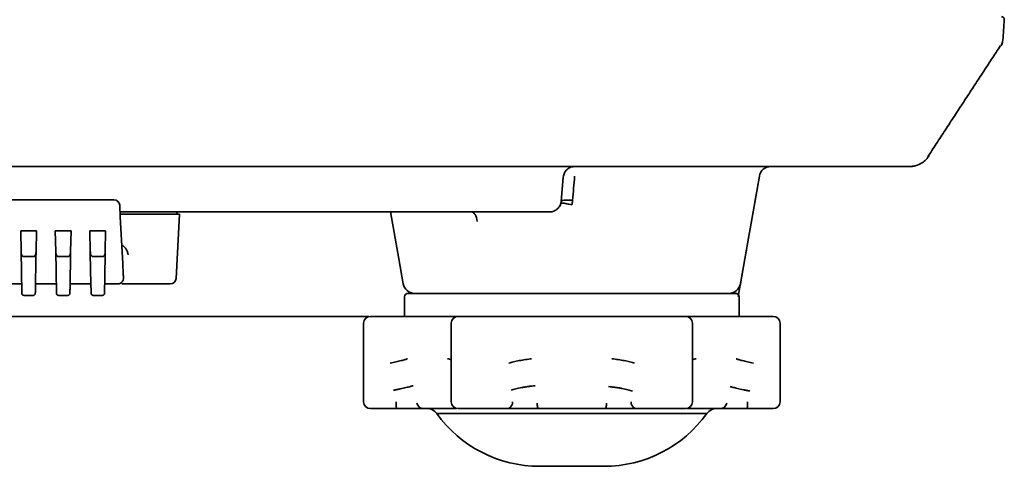
# Model space of a CAD drawing. Units: millimetres. Extents: x 11 to 829, y 18 to 576.
# Drawn here: x 569 to 612, y 287 to 307 of the extents above; entities that cross this region are included whole.
import ezdxf

# ---------------------------------------------------------------- set-up
doc = ezdxf.new("R2010")
doc.units = ezdxf.units.MM
doc.layers.add('1', color=7, linetype='Continuous', true_color=0xffffff)
doc.layers.add('106', color=7, linetype='Continuous', true_color=0xffffff)

msp = doc.modelspace()

# ---------------------------------------------------------------- linework, layer by layer
at = {"layer": '1', "color": 162, "linetype": 'Continuous', "lineweight": 35}
for p, q in [((597.098, 300.4179), (526.9479, 300.4179)), ((531.9619, 300.4179), (591.7339, 300.4179)), ((597.0982, 300.4179), (601.7228, 300.4179)), ((592.6378, 298.9073), (592.7301, 299.9615)), ((600.5979, 296.4179), (601.2304, 300.0047)), ((573.2481, 298.9744), (565.9478, 298.9744)), ((573.5239, 298.2375), (573.4977, 298.7375)), ((591.6416, 298.4509), (573.5122, 298.4509)), ((575.981, 298.4509), (575.981, 298.3509)), ((585.2394, 298.4508), (585.5979, 296.4179)), ((592.1397, 298.4509), (591.6302, 298.4509)), ((573.5178, 298.3509), (575.8364, 298.3509)), ((573.63, 296.2139), (573.5239, 298.2375)), ((575.9413, 295.5628), (576.0874, 298.3509)), ((569.2233, 296.7341), (569.2077, 297.6289)), ((569.8881, 297.6289), (569.2077, 297.6289)), ((569.8881, 297.6289), (569.8725, 296.7341)), ((570.7233, 296.7341), (570.7077, 297.6289)), ((571.3881, 297.6289), (570.7077, 297.6289)), ((571.3881, 297.6289), (571.3725, 296.7341)), ((572.2233, 296.7341), (572.2077, 297.6289)), ((572.8881, 297.6289), (572.2077, 297.6289)), ((572.8881, 297.6289), (572.8725, 296.7341)), ((569.2233, 296.7341), (569.2383, 295.8742)), ((570.7233, 296.7341), (570.7383, 295.8742)), ((572.2233, 296.7341), (572.2383, 295.8741)), ((600.5979, 296.4179), (600.6708, 296.831)), ((569.7695, 296.5129), (569.3263, 296.5129)), ((571.2695, 296.5129), (570.8263, 296.5129)), ((572.7695, 296.5129), (572.3263, 296.5129)), ((585.5979, 296.4179), (585.7895, 295.3311)), ((600.4063, 295.3311), (600.5979, 296.4179)), ((569.2383, 295.8742), (569.2549, 294.9241)), ((570.7383, 295.8742), (570.7549, 294.9241)), ((572.2383, 295.8741), (572.2549, 294.9241)), ((569.2479, 295.3259), (568.3479, 295.3259)), ((570.7479, 295.3259), (569.8479, 295.3259)), ((572.2479, 295.3259), (571.3479, 295.3259)), ((573.4131, 295.3259), (572.8479, 295.3259)), ((575.6917, 295.3259), (573.9124, 295.3259)), ((569.7409, 294.8259), (569.3549, 294.8259)), ((571.2409, 294.8259), (570.8549, 294.8259)), ((572.7409, 294.8259), (572.3549, 294.8259))]:
    msp.add_line(p, q, dxfattribs=at)
for centre, radius, start, end in [((601.7228, 299.9179), 0.5, 90, 170), ((573.2481, 298.7244), 0.25, 3, 90), ((575.6917, 295.5759), 0.25, 270, 357), ((586.282, 295.4179), 0.5, 190, 270), ((599.9139, 295.4179), 0.5, 270, 350)]:
    msp.add_arc(centre, radius, start, end, dxfattribs=at)
for centre, major_axis, ratio, start_param, end_param in [((588.7402, 297.9509), (0, -0.5), 0.526423, 1.7453293, 3.1415927), ((569.3549, 294.9259), (0.1, 0), 1, 3.159084, 4.7124019), ((570.8549, 294.9259), (0.1, 0), 1, 3.159084, 4.7124019), ((572.3549, 294.9259), (0.1, 0), 1, 3.159084, 4.7124019)]:
    msp.add_ellipse(centre, major_axis=major_axis, ratio=ratio, start_param=start_param, end_param=end_param, dxfattribs=at)
for points, degree, knots in [([(611.7233, 306.9178), (611.7235, 306.9178), (611.7406, 306.9178), (611.775, 306.9106), (611.8163, 306.8812), (611.8424, 306.8397), (611.8491, 306.8054), (611.8482, 306.787), (611.8481, 306.7841)], 3, [0, 0, 0, 0, 0.0029451, 0.2518387, 0.5008627, 0.7292053, 0.9575875, 1, 1, 1, 1]), ([(611.7054, 305.6563), (611.7287, 305.6918), (611.7473, 305.7303), (611.7744, 305.8107), (611.7828, 305.8527), (611.7857, 305.895)], 3, [0, 0, 0, 0, 0.5, 0.5, 1, 1, 1, 1]), ([(611.7055, 305.6562), (611.7151, 305.6717), (611.7595, 305.7439), (611.7743, 305.8286), (611.7859, 305.895)], 3, [0, 0, 0, 0, 0.2150193, 1, 1, 1, 1]), ([(607.7391, 300.4179), (607.7639, 300.4184), (607.8113, 300.4194), (607.8786, 300.427), (607.9385, 300.4374), (607.9911, 300.4497), (608.0364, 300.4628), (608.0747, 300.4756), (608.106, 300.4875), (608.1307, 300.4977), (608.1489, 300.5057), (608.1608, 300.5111), (608.1931, 300.5264), (608.2499, 300.5565), (608.3326, 300.6108), (608.4174, 300.6803), (608.5021, 300.7664), (608.5507, 300.8349), (608.576, 300.8707)], 3, [0, 0, 0, 0, 0.0750856, 0.1432937, 0.2046233, 0.2590738, 0.3066446, 0.347335, 0.3811447, 0.4080731, 0.4281201, 0.4412854, 0.4475688, 0.5362027, 0.6357658, 0.7462553, 0.8676679, 1, 1, 1, 1]), ([(591.7339, 300.4179), (592.03, 300.4179), (592.3028, 300.4179), (592.4524, 300.4179), (592.5827, 300.4179)], 2, [0, 0, 0, 0.6507239, 0.6507239, 1, 1, 1]), ([(593.2282, 300.4179), (593.1973, 300.4179), (593.1664, 300.415), (593.1056, 300.4036), (593.0758, 300.3951), (593.0181, 300.3727), (592.9904, 300.3588), (592.9379, 300.3262), (592.9132, 300.3074), (592.8676, 300.2656), (592.8467, 300.2426), (592.8096, 300.1932), (592.7934, 300.1667), (592.7661, 300.1113), (592.755, 300.0823), (592.7383, 300.0228), (592.7328, 299.9922), (592.7301, 299.9615)], 3, [0, 0, 0, 0, 0.125, 0.125, 0.25, 0.25, 0.375, 0.375, 0.5, 0.5, 0.625, 0.625, 0.75, 0.75, 0.875, 0.875, 1, 1, 1, 1]), ([(592.929, 300.4179), (593.0437, 300.4179), (593.1175, 300.4179), (593.2281, 300.4179), (593.2282, 300.4179)], 2, [0, 0, 0, 0.3937327, 0.3937327, 1, 1, 1]), ([(597.098, 300.4179), (597.4466, 300.4179), (597.7951, 300.4179), (598.4889, 300.4179), (598.8341, 300.4179), (599.5178, 300.4179), (599.8563, 300.4179), (600.5234, 300.4179), (600.8519, 300.4179), (601.4959, 300.4179), (601.8113, 300.4179), (602.4259, 300.4179), (602.7252, 300.4179), (603.3046, 300.4179), (603.5848, 300.4179), (604.1233, 300.4179), (604.3817, 300.4179), (604.8743, 300.4179), (605.1085, 300.4179), (605.5502, 300.4179), (605.7579, 300.4179), (606.1446, 300.4179), (606.3237, 300.4179), (606.6517, 300.4179), (606.8006, 300.4179), (607.0666, 300.4179), (607.1838, 300.4179), (607.3854, 300.4179), (607.4697, 300.4179), (607.6048, 300.4179), (607.6556, 300.4179), (607.7229, 300.4179), (607.7396, 300.4179), (607.739, 300.4179)], 3, [0, 0, 0, 0, 0.0625, 0.0625, 0.125, 0.125, 0.1875, 0.1875, 0.25, 0.25, 0.3125, 0.3125, 0.375, 0.375, 0.4375, 0.4375, 0.5, 0.5, 0.5625, 0.5625, 0.625, 0.625, 0.6875, 0.6875, 0.75, 0.75, 0.8125, 0.8125, 0.875, 0.875, 0.9375, 0.9375, 1, 1, 1, 1]), ([(592.6378, 298.9073), (592.6351, 298.8765), (592.6296, 298.846), (592.6129, 298.7864), (592.6019, 298.7574), (592.5745, 298.702), (592.5583, 298.6756), (592.5212, 298.6261), (592.5003, 298.6031), (592.4548, 298.5614), (592.43, 298.5426), (592.3775, 298.51), (592.3498, 298.4961), (592.2922, 298.4737), (592.2623, 298.4651), (592.2016, 298.4537), (592.1707, 298.4509), (592.1397, 298.4509)], 3, [0, 0, 0, 0, 0.125, 0.125, 0.25, 0.25, 0.375, 0.375, 0.5, 0.5, 0.625, 0.625, 0.75, 0.75, 0.875, 0.875, 1, 1, 1, 1]), ([(592.6205, 298.8074), (592.6271, 298.814), (592.6413, 298.8282), (592.7307, 298.8279), (592.8861, 298.8067), (593.0245, 298.7706), (593.0979, 298.7515)], 3, [0, 0, 0, 0, 0.1984247, 0.4312454, 0.6984625, 1, 1, 1, 1]), ([(593.1337, 298.9505), (593.0563, 298.9554), (592.9101, 298.9646), (592.748, 298.9552), (592.6566, 298.9343), (592.6449, 298.9156), (592.6395, 298.907)], 3, [0, 0, 0, 0, 0.3009732, 0.5680004, 0.8010078, 1, 1, 1, 1]), ([(593.1337, 298.9505), (593.1321, 298.9337), (593.1289, 298.9), (593.1209, 298.8499), (593.1109, 298.8003), (593.1023, 298.7678), (593.0979, 298.7515)], 3, [0, 0, 0, 0, 0.2511348, 0.5011391, 0.7505738, 1, 1, 1, 1]), ([(591.6416, 298.4509), (591.6462, 298.4509), (591.694, 298.4509), (591.7828, 298.4509), (591.8965, 298.4509), (591.9879, 298.4509), (592.0548, 298.4509), (592.0994, 298.4509), (592.1262, 298.4509), (592.1377, 298.4509), (592.1397, 298.4509), (592.1397, 298.4509)], 3, [0, 0, 0, 0, 0.0174917, 0.1832096, 0.3421519, 0.4899032, 0.62257, 0.7397879, 0.8449886, 0.9418815, 1, 1, 1, 1]), ([(575.8364, 298.3509), (575.8856, 298.3509), (575.9776, 298.3509), (576.0486, 298.3509), (576.0874, 298.3509), (576.0874, 298.3509)], 2, [0, 0, 0, 0.2500515, 0.5001029, 0.7501544, 1, 1, 1]), ([(569.3263, 296.5129), (569.3223, 296.5132), (569.3139, 296.5139), (569.3016, 296.5194), (569.2895, 296.528), (569.2777, 296.5401), (569.2666, 296.5555), (569.2562, 296.5743), (569.2429, 296.6056), (569.2282, 296.659), (569.2252, 296.706), (569.2233, 296.7341)], 3, [0, 0, 0, 0, 0.0461003, 0.0960607, 0.1520551, 0.2156418, 0.2878891, 0.3695263, 0.4610584, 0.6775732, 1, 1, 1, 1]), ([(569.7695, 296.5129), (569.7799, 296.513), (569.7886, 296.5167), (569.7947, 296.5192), (569.8028, 296.5256), (569.8115, 296.5324), (569.8201, 296.543), (569.836, 296.5627), (569.8484, 296.5957), (569.8711, 296.6564), (569.8725, 296.7341)], 2, [0, 0, 0, 0.0714286, 0.0714286, 0.1428571, 0.1428571, 0.25, 0.25, 0.5, 0.5, 1, 1, 1]), ([(570.8263, 296.5129), (570.8223, 296.5132), (570.8139, 296.5139), (570.8016, 296.5194), (570.7895, 296.528), (570.7777, 296.5401), (570.7666, 296.5555), (570.7562, 296.5743), (570.7429, 296.6056), (570.7282, 296.659), (570.7252, 296.706), (570.7233, 296.7341)], 3, [0, 0, 0, 0, 0.0461003, 0.0960607, 0.1520551, 0.2156418, 0.2878891, 0.3695263, 0.4610584, 0.6775732, 1, 1, 1, 1]), ([(571.2695, 296.5129), (571.2799, 296.513), (571.2886, 296.5167), (571.2947, 296.5192), (571.3028, 296.5256), (571.3115, 296.5324), (571.3201, 296.543), (571.336, 296.5627), (571.3484, 296.5957), (571.3711, 296.6564), (571.3725, 296.7341)], 2, [0, 0, 0, 0.0714286, 0.0714286, 0.1428571, 0.1428571, 0.25, 0.25, 0.5, 0.5, 1, 1, 1]), ([(572.3263, 296.5129), (572.3223, 296.5132), (572.3139, 296.5139), (572.3016, 296.5194), (572.2895, 296.528), (572.2777, 296.5401), (572.2666, 296.5555), (572.2562, 296.5743), (572.2429, 296.6056), (572.2282, 296.659), (572.2252, 296.706), (572.2233, 296.7341)], 3, [0, 0, 0, 0, 0.0461003, 0.0960607, 0.1520551, 0.2156418, 0.2878891, 0.3695263, 0.4610584, 0.6775732, 1, 1, 1, 1]), ([(572.7695, 296.5129), (572.7799, 296.513), (572.7886, 296.5167), (572.7947, 296.5192), (572.8028, 296.5256), (572.8115, 296.5324), (572.8201, 296.543), (572.836, 296.5627), (572.8484, 296.5957), (572.8711, 296.6564), (572.8725, 296.7341)], 2, [0, 0, 0, 0.0714286, 0.0714286, 0.1428571, 0.1428571, 0.25, 0.25, 0.5, 0.5, 1, 1, 1]), ([(573.6122, 296.9949), (573.6457, 296.9754), (573.7109, 296.9265), (573.7894, 296.8305), (573.8428, 296.7142), (573.8577, 296.6319), (573.86, 296.589)], 3, [0, 0, 0, 0, 0.2344066, 0.4896402, 0.7448737, 1, 1, 1, 1]), ([(569.8409, 294.9241), (569.8409, 294.9241), (569.841, 294.9296), (569.8414, 294.9512), (569.8417, 294.9674), (569.8424, 295.0103), (569.8429, 295.037), (569.844, 295.1005), (569.8446, 295.1373), (569.8461, 295.2202), (569.8469, 295.2663), (569.8486, 295.3673), (569.8496, 295.4221), (569.8516, 295.5393), (569.8527, 295.6018), (569.855, 295.7334), (569.8562, 295.8025), (569.8575, 295.8743)], 3, [0, 0, 0, 0, 0.1247983, 0.1247983, 0.2498271, 0.2498271, 0.3748559, 0.3748559, 0.4998847, 0.4998847, 0.6249135, 0.6249135, 0.7499424, 0.7499424, 0.8749712, 0.8749712, 1, 1, 1, 1]), ([(571.3409, 294.9241), (571.3409, 294.9241), (571.341, 294.9296), (571.3414, 294.9512), (571.3417, 294.9674), (571.3424, 295.0103), (571.3429, 295.037), (571.344, 295.1005), (571.3446, 295.1373), (571.3461, 295.2202), (571.3469, 295.2663), (571.3486, 295.3673), (571.3496, 295.4221), (571.3516, 295.5393), (571.3527, 295.6018), (571.355, 295.7334), (571.3562, 295.8025), (571.3575, 295.8743)], 3, [0, 0, 0, 0, 0.1247983, 0.1247983, 0.2498271, 0.2498271, 0.3748559, 0.3748559, 0.4998847, 0.4998847, 0.6249135, 0.6249135, 0.7499424, 0.7499424, 0.8749712, 0.8749712, 1, 1, 1, 1]), ([(572.8409, 294.9241), (572.8409, 294.9241), (572.841, 294.9296), (572.8414, 294.9512), (572.8417, 294.9674), (572.8424, 295.0103), (572.8429, 295.037), (572.844, 295.1005), (572.8446, 295.1373), (572.8461, 295.2202), (572.8469, 295.2664), (572.8486, 295.3673), (572.8496, 295.4221), (572.8516, 295.5394), (572.8527, 295.6019), (572.855, 295.7334), (572.8562, 295.8025), (572.8575, 295.8743)], 3, [0, 0, 0, 0, 0.1247983, 0.1247983, 0.2498271, 0.2498271, 0.3748559, 0.3748559, 0.4998847, 0.4998847, 0.6249136, 0.6249136, 0.7499424, 0.7499424, 0.8749712, 0.8749712, 1, 1, 1, 1]), ([(573.6627, 295.589), (573.6627, 295.589), (573.6625, 295.5926), (573.6618, 295.6068), (573.6612, 295.6175), (573.6598, 295.6458), (573.6588, 295.6633), (573.6567, 295.7051), (573.6554, 295.7293), (573.6525, 295.7838), (573.6509, 295.8142), (573.6475, 295.8805), (573.6437, 295.9526), (573.6394, 296.0348), (573.6348, 296.1212), (573.6324, 296.1667), (573.63, 296.2139)], 3, [0, 0, 0, 0, 0.125, 0.125, 0.25, 0.25, 0.375, 0.375, 0.5, 0.5, 0.625, 0.625, 0.75, 0.875, 0.875, 1, 1, 1, 1]), ([(573.6627, 295.589), (573.6636, 295.5721), (573.6628, 295.5551), (573.6577, 295.5217), (573.6535, 295.5052), (573.6418, 295.4735), (573.6343, 295.4582), (573.6165, 295.4295), (573.6061, 295.4161), (573.5828, 295.3915), (573.5699, 295.3804), (573.5422, 295.3611), (573.5273, 295.3529), (573.4962, 295.3395), (573.48, 295.3344), (573.4469, 295.3276), (573.43, 295.3259), (573.4131, 295.3259)], 3, [0, 0, 0, 0, 0.125, 0.125, 0.25, 0.25, 0.375, 0.375, 0.5, 0.5, 0.625, 0.625, 0.75, 0.75, 0.875, 0.875, 1, 1, 1, 1]), ([(573.5857, 295.3259), (573.6095, 295.3259), (573.6707, 295.3259), (573.7817, 295.3259), (573.8676, 295.3259), (573.9124, 295.3259)], 3, [0, 0, 0, 0, 0.2653316, 0.632679, 1, 1, 1, 1]), ([(569.8409, 294.9241), (569.8407, 294.9112), (569.8379, 294.8983), (569.8277, 294.8745), (569.8202, 294.8636), (569.8018, 294.8455), (569.7908, 294.8382), (569.7668, 294.8284), (569.7539, 294.8259), (569.7409, 294.8259)], 3, [0, 0, 0, 0, 0.25, 0.25, 0.5, 0.5, 0.75, 0.75, 1, 1, 1, 1]), ([(571.3409, 294.9241), (571.3407, 294.9112), (571.3379, 294.8983), (571.3277, 294.8745), (571.3202, 294.8636), (571.3018, 294.8455), (571.2908, 294.8382), (571.2668, 294.8284), (571.2539, 294.8259), (571.2409, 294.8259)], 3, [0, 0, 0, 0, 0.25, 0.25, 0.5, 0.5, 0.75, 0.75, 1, 1, 1, 1]), ([(572.8409, 294.9241), (572.8407, 294.9112), (572.8379, 294.8983), (572.8277, 294.8745), (572.8202, 294.8636), (572.8018, 294.8455), (572.7908, 294.8382), (572.7668, 294.8284), (572.7539, 294.8259), (572.7409, 294.8259)], 3, [0, 0, 0, 0, 0.25, 0.25, 0.5, 0.5, 0.75, 0.75, 1, 1, 1, 1])]:
    msp.add_open_spline(points, degree=degree, knots=knots, dxfattribs=at)
for points, degree in [([(611.7857, 305.895), (611.8064, 306.1914), (611.8272, 306.4878), (611.8479, 306.7842)], 3), ([(611.7859, 305.895), (611.8066, 306.1914), (611.8273, 306.4878), (611.8481, 306.7841)], 3), ([(608.5584, 300.8822), (611.688, 305.6677)], 1), ([(611.688, 305.6677), (608.5584, 300.8822)], 1), ([(608.5251, 300.8706), (608.5253, 300.8706), (608.5424, 300.8706), (608.5762, 300.8706)], 3), ([(593.1337, 298.9508), (593.1627, 299.3021), (593.1917, 299.6535), (593.2207, 300.0049)], 3), ([(600.3091, 294.7802), (600.6162, 296.5217), (600.9233, 298.2632), (601.2304, 300.0047)], 3), ([(569.8575, 295.8743), (569.8625, 296.1609), (569.8675, 296.4475), (569.8725, 296.7341)], 3), ([(571.3575, 295.8743), (571.3625, 296.1609), (571.3675, 296.4475), (571.3725, 296.7341)], 3), ([(572.8575, 295.8743), (572.8625, 296.1609), (572.8675, 296.4475), (572.8725, 296.7341)], 3), ([(573.4131, 295.3259), (573.4131, 295.3259), (573.4131, 295.3259), (573.4131, 295.3259)], 3), ([(584.2963, 293.9179), (554.9567, 293.9179)], 1)]:
    msp.add_open_spline(points, degree=degree, dxfattribs=at)
at = {"layer": '106', "color": 162, "linetype": 'Continuous', "lineweight": 35}
for p, q in [((585.8479, 293.9179), (585.8479, 294.7679)), ((600.1693, 294.9179), (585.998, 294.9179)), ((600.1978, 294.9179), (600.1693, 294.9179)), ((600.3479, 293.9179), (600.3479, 294.7679)), ((585.2364, 293.9179), (584.3702, 293.9179)), ((586.0492, 293.9179), (585.2364, 293.9179)), ((586.1337, 293.9137), (587.8704, 293.9137)), ((588.1691, 293.9179), (588.1043, 293.9179)), ((590.1187, 293.9179), (588.1691, 293.9179)), ((591.0429, 293.9179), (590.1187, 293.9179)), ((591.3612, 293.9137), (594.8347, 293.9137)), ((596.0771, 293.9179), (595.153, 293.9179)), ((598.0268, 293.9179), (596.0771, 293.9179)), ((598.0916, 293.9179), (598.0268, 293.9179)), ((598.3254, 293.9137), (600.0622, 293.9137)), ((600.9594, 293.9179), (600.1466, 293.9179)), ((601.8256, 293.9179), (600.9594, 293.9179)), ((584.0702, 293.6179), (584.0702, 290.2179)), ((587.8691, 293.6179), (587.8691, 290.2179)), ((598.3268, 290.2179), (598.3268, 293.6179)), ((602.1256, 290.2179), (602.1256, 293.6179)), ((584.3702, 289.9179), (585.4004, 289.9179)), ((585.4004, 289.9179), (585.5074, 289.9179)), ((585.5031, 289.9179), (585.4041, 289.9179)), ((586.6623, 289.9179), (588.1066, 289.9179)), ((588.1691, 289.9179), (590.2239, 289.9179)), ((588.2745, 289.9179), (588.3197, 289.9179)), ((588.3181, 289.9179), (588.276, 289.9179)), ((590.2239, 289.9179), (590.2857, 289.9179)), ((590.2829, 289.9179), (590.226, 289.9179)), ((591.654, 289.9179), (594.5423, 289.9179)), ((595.9718, 289.9179), (595.9102, 289.9179)), ((595.9129, 289.9179), (595.9698, 289.9179)), ((595.9698, 289.9179), (596.0731, 289.9179)), ((596.073, 289.9179), (598.0268, 289.9179)), ((597.9214, 289.9179), (597.8762, 289.9179)), ((598.0896, 289.9179), (599.5337, 289.9179)), ((600.7953, 289.9179), (600.6884, 289.9179)), ((600.6886, 289.9179), (600.7917, 289.9179)), ((600.693, 289.9179), (600.7918, 289.9179)), ((600.7917, 289.9179), (600.9536, 289.9179)), ((600.9536, 289.9179), (601.8256, 289.9179)), ((587.2404, 289.7095), (593.0979, 289.7095)), ((593.0979, 289.7095), (593.7633, 289.7095)), ((598.9554, 289.7095), (593.7633, 289.7095)), ((591.7077, 287.4179), (593.0979, 287.4179)), ((593.0979, 287.4179), (594.4881, 287.4179))]:
    msp.add_line(p, q, dxfattribs=at)
for centre, radius, start, end in [((585.9979, 294.7679), 0.15, 89.9752, 180), ((600.1979, 294.7679), 0.15, 360, 90.0248), ((584.3702, 293.6179), 0.3, 90, 180), ((588.1691, 293.6179), 0.3, 90, 180), ((598.0268, 293.6179), 0.3, 0, 90), ((601.8256, 293.6179), 0.3, 0, 90), ((584.3702, 290.2179), 0.3, 180, 270), ((586.8343, 289.4179), 0.5, 35.67728, 89.9917), ((588.1691, 290.2179), 0.3, 180, 270), ((598.0268, 290.2179), 0.3, 270, 0), ((599.3615, 289.4179), 0.5, 90.0083, 144.32272), ((601.8256, 290.2179), 0.3, 270, 0), ((591.7077, 292.9179), 5.5, 215.68607, 270), ((594.4881, 292.9179), 5.5, 270, 324.31393)]:
    msp.add_arc(centre, radius, start, end, dxfattribs=at)
for points in [[(586.0492, 293.9179), (586.0577, 293.9179), (586.0753, 293.9167), (586.1034, 293.9144), (586.1234, 293.9137), (586.1337, 293.9137)], [(587.8704, 293.9137), (587.8961, 293.9137), (587.9476, 293.9144), (588.0256, 293.9167), (588.078, 293.9179), (588.1043, 293.9179)], [(591.0429, 293.9179), (591.0776, 293.9179), (591.1476, 293.9167), (591.2537, 293.9144), (591.3252, 293.9137), (591.3612, 293.9137)], [(594.8347, 293.9137), (594.8706, 293.9137), (594.9421, 293.9144), (595.0482, 293.9167), (595.1182, 293.9179), (595.153, 293.9179)], [(598.0916, 293.9179), (598.1178, 293.9179), (598.1702, 293.9167), (598.2482, 293.9144), (598.2997, 293.9137), (598.3254, 293.9137)], [(600.0622, 293.9137), (600.0725, 293.9137), (600.0924, 293.9144), (600.1205, 293.9167), (600.1381, 293.9179), (600.1466, 293.9179)]]:
    msp.add_open_spline(points, degree=3, dxfattribs=at)
for points, degree, knots in [([(585.2236, 291.8839), (585.2653, 291.8935), (585.3071, 291.9032), (585.3902, 291.9229), (585.4313, 291.9327), (585.5115, 291.9523), (585.5506, 291.962), (585.6255, 291.9809), (585.6613, 291.9901), (585.7285, 292.0077), (585.7599, 292.0161), (585.8174, 292.032), (585.8435, 292.0394), (585.8899, 292.0531), (585.9102, 292.0594), (585.9448, 292.0707), (585.9591, 292.0757), (585.9706, 292.08)], 3, [0, 0, 0, 0, 0.125, 0.125, 0.25, 0.25, 0.375, 0.375, 0.5, 0.5, 0.625, 0.625, 0.75, 0.75, 0.875, 0.875, 1, 1, 1, 1]), ([(587.8698, 292.0469), (587.8486, 292.0534), (587.8249, 292.0593), (587.7717, 292.0704), (587.7421, 292.0755), (587.7102, 292.08)], 3, [0, 0, 0, 0, 0.4892748, 0.4892748, 1, 1, 1, 1]), ([(590.3758, 291.8839), (590.4038, 291.8935), (590.4344, 291.9032), (590.5005, 291.9229), (590.5361, 291.9327), (590.6116, 291.9523), (590.6515, 291.962), (590.7345, 291.9809), (590.7777, 291.9901), (590.8661, 292.0077), (590.9113, 292.0161), (591.0024, 292.032), (591.0482, 292.0394), (591.1393, 292.0531), (591.1845, 292.0594), (591.2731, 292.0707), (591.3164, 292.0757), (591.3583, 292.08)], 3, [0, 0, 0, 0, 0.125, 0.125, 0.25, 0.25, 0.375, 0.375, 0.5, 0.5, 0.625, 0.625, 0.75, 0.75, 0.875, 0.875, 1, 1, 1, 1]), ([(595.8182, 291.8839), (595.7889, 291.8942), (595.7256, 291.9147), (595.654, 291.9347), (595.5789, 291.9542), (595.5397, 291.9638), (595.4584, 291.9823), (595.4164, 291.9912), (595.3304, 292.0084), (595.2864, 292.0166), (595.1974, 292.0321), (595.1523, 292.0393), (595.0619, 292.0528), (595.0165, 292.0591), (594.9264, 292.0704), (594.8816, 292.0755), (594.8376, 292.08)], 3, [0, 0, 0, 0, 0.125, 0.25, 0.25, 0.375, 0.375, 0.5, 0.5, 0.625, 0.625, 0.75, 0.75, 0.875, 0.875, 1, 1, 1, 1]), ([(598.3254, 292.0464), (598.3477, 292.0532), (598.3724, 292.0594), (598.4262, 292.0707), (598.4552, 292.0757), (598.4856, 292.08)], 3, [0, 0, 0, 0, 0.4985269, 0.4985269, 1, 1, 1, 1]), ([(600.9726, 291.8839), (600.9289, 291.8942), (600.8858, 291.9044), (600.8015, 291.9247), (600.7604, 291.9347), (600.681, 291.9542), (600.6426, 291.9638), (600.5694, 291.9823), (600.4997, 292.0002), (600.4077, 292.0248), (600.3558, 292.0393), (600.3091, 292.0528), (600.2884, 292.0591), (600.2526, 292.0704), (600.2375, 292.0755), (600.2253, 292.08)], 3, [0, 0, 0, 0, 0.125, 0.125, 0.25, 0.25, 0.375, 0.375, 0.5, 0.625, 0.75, 0.75, 0.875, 0.875, 1, 1, 1, 1]), ([(585.3737, 290.7143), (585.422, 290.7245), (585.4699, 290.7348), (585.5641, 290.7551), (585.6103, 290.7652), (585.7, 290.7851), (585.7435, 290.7948), (585.8267, 290.8136), (585.8665, 290.8227), (585.9415, 290.8401), (585.9768, 290.8484), (586.0419, 290.8639), (586.0718, 290.8712), (586.1256, 290.8846), (586.1495, 290.8907), (586.1907, 290.9015), (586.2081, 290.9063), (586.2221, 290.9104)], 3, [0, 0, 0, 0, 0.125, 0.125, 0.25, 0.25, 0.375, 0.375, 0.5, 0.5, 0.625, 0.625, 0.75, 0.75, 0.875, 0.875, 1, 1, 1, 1]), ([(590.4711, 290.7143), (590.4989, 290.7245), (590.5298, 290.7348), (590.5968, 290.7551), (590.6329, 290.7652), (590.7098, 290.7851), (590.7505, 290.7948), (590.8356, 290.8136), (590.88, 290.8227), (590.9714, 290.8401), (591.0185, 290.8484), (591.1142, 290.8639), (591.1629, 290.8712), (591.2609, 290.8846), (591.3102, 290.8907), (591.4082, 290.9015), (591.457, 290.9063), (591.5049, 290.9104)], 3, [0, 0, 0, 0, 0.125, 0.125, 0.25, 0.25, 0.375, 0.375, 0.5, 0.5, 0.625, 0.625, 0.75, 0.75, 0.875, 0.875, 1, 1, 1, 1]), ([(591.0933, 290.8605), (591.1325, 290.8666), (591.1721, 290.8725), (591.2609, 290.8846), (591.3102, 290.8907), (591.4082, 290.9015), (591.457, 290.9063), (591.5049, 290.9104)], 3, [0, 0, 0, 0, 0.2889521, 0.2889521, 0.644476, 0.644476, 1, 1, 1, 1]), ([(595.7236, 290.6777), (595.6958, 290.6882), (595.665, 290.6987), (595.5979, 290.7194), (595.5617, 290.7297), (595.4846, 290.7497), (595.4438, 290.7595), (595.3585, 290.7785), (595.3139, 290.7876), (595.2222, 290.8049), (595.175, 290.8132), (595.0789, 290.8286), (595.03, 290.8357), (594.9316, 290.8489), (594.8822, 290.8548), (594.7838, 290.8654), (594.7348, 290.87), (594.6867, 290.8738)], 3, [0, 0, 0, 0, 0.125, 0.125, 0.25, 0.25, 0.375, 0.375, 0.5, 0.5, 0.625, 0.625, 0.75, 0.75, 0.875, 0.875, 1, 1, 1, 1]), ([(600.8173, 290.6777), (600.7689, 290.6882), (600.7208, 290.6987), (600.6264, 290.7194), (600.58, 290.7297), (600.49, 290.7497), (600.4464, 290.7595), (600.3628, 290.7785), (600.3228, 290.7876), (600.2475, 290.8049), (600.2121, 290.8132), (600.1467, 290.8286), (600.1167, 290.8357), (600.0627, 290.8489), (600.0387, 290.8548), (599.9973, 290.8654), (599.9799, 290.87), (599.9659, 290.8738)], 3, [0, 0, 0, 0, 0.125, 0.125, 0.25, 0.25, 0.375, 0.375, 0.5, 0.5, 0.625, 0.625, 0.75, 0.75, 0.875, 0.875, 1, 1, 1, 1]), ([(585.5074, 289.9179), (585.5057, 289.9179), (585.5039, 289.9198), (585.5005, 289.9275), (585.4989, 289.9332), (585.4957, 289.9482), (585.4941, 289.9575), (585.4912, 289.9793), (585.4899, 289.9919), (585.4874, 290.0196), (585.4863, 290.0349), (585.4844, 290.0675), (585.4836, 290.0849), (585.4822, 290.1212), (585.4817, 290.1401), (585.4811, 290.1786), (585.4809, 290.1982), (585.4809, 290.2179)], 3, [0, 0, 0, 0, 0.125, 0.125, 0.25, 0.25, 0.375, 0.375, 0.5, 0.5, 0.625, 0.625, 0.75, 0.75, 0.875, 0.875, 1, 1, 1, 1]), ([(586.6623, 289.9179), (586.634, 289.9179), (586.5512, 289.9179), (586.4494, 289.9179), (586.384, 289.9179), (586.3166, 289.9179), (586.0882, 289.9179), (585.7089, 289.9179), (585.5074, 289.9179)], 2, [0, 0, 0, 0.125, 0.25, 0.375, 0.375, 0.5, 0.75, 1, 1, 1]), ([(586.382, 290.159), (586.3884, 290.1254), (586.4004, 290.0929), (586.4341, 290.034), (586.4558, 290.0076), (586.5064, 289.9641), (586.5353, 289.9469), (586.5969, 289.9238), (586.6296, 289.9179), (586.6623, 289.9179)], 3, [0, 0, 0, 0, 0.25, 0.25, 0.5, 0.5, 0.75, 0.75, 1, 1, 1, 1]), ([(590.2857, 289.9179), (590.3017, 289.9179), (590.3178, 289.9198), (590.3493, 289.9275), (590.3648, 289.9332), (590.3945, 289.9482), (590.4087, 289.9575), (590.4354, 289.9793), (590.4479, 289.9919), (590.4706, 290.0196), (590.4809, 290.0349), (590.4987, 290.0675), (590.5064, 290.0849), (590.5187, 290.1212), (590.5233, 290.1401), (590.5296, 290.1786), (590.5312, 290.1982), (590.5312, 290.2179)], 3, [0, 0, 0, 0, 0.125, 0.125, 0.25, 0.25, 0.375, 0.375, 0.5, 0.5, 0.625, 0.625, 0.75, 0.75, 0.875, 0.875, 1, 1, 1, 1]), ([(591.654, 289.9179), (591.5627, 289.9179), (591.4673, 289.9179), (591.3743, 289.9179), (591.1932, 289.9179), (591.0987, 289.9179), (591.0013, 289.9179), (590.7247, 289.9179), (590.4429, 289.9179), (590.3478, 289.9179)], 2, [0, 0, 0, 0.1335091, 0.1335091, 0.2670182, 0.4005274, 0.4005274, 0.5340365, 0.8010547, 1, 1, 1]), ([(591.5911, 290.159), (591.5925, 290.1254), (591.5952, 290.0929), (591.6027, 290.034), (591.6076, 290.0076), (591.619, 289.9641), (591.6254, 289.9469), (591.6393, 289.9238), (591.6466, 289.9179), (591.654, 289.9179)], 3, [0, 0, 0, 0, 0.25, 0.25, 0.5, 0.5, 0.75, 0.75, 1, 1, 1, 1]), ([(594.5423, 289.9179), (594.5497, 289.9179), (594.557, 289.9238), (594.5708, 289.9469), (594.5773, 289.9641), (594.5887, 290.0076), (594.5936, 290.034), (594.6011, 290.0929), (594.6038, 290.1254), (594.6052, 290.159)], 3, [0, 0, 0, 0, 0.25, 0.25, 0.5, 0.5, 0.75, 0.75, 1, 1, 1, 1]), ([(595.9129, 289.9179), (595.7991, 289.9179), (595.488, 289.9179), (595.3025, 289.9179), (595.1214, 289.9179), (594.9248, 289.9179), (594.7307, 289.9179), (594.5423, 289.9179)], 2, [0, 0, 0, 0.25, 0.5, 0.5, 0.75, 0.75, 1, 1, 1]), ([(595.6668, 290.2179), (595.6668, 290.1982), (595.6684, 290.1786), (595.6747, 290.1401), (595.6794, 290.1212), (595.6917, 290.0849), (595.6994, 290.0675), (595.7173, 290.0349), (595.7275, 290.0196), (595.7503, 289.9919), (595.7628, 289.9793), (595.7896, 289.9575), (595.8039, 289.9482), (595.8337, 289.9332), (595.8491, 289.9275), (595.8807, 289.9198), (595.8968, 289.9179), (595.9129, 289.9179)], 3, [0, 0, 0, 0, 0.125, 0.125, 0.25, 0.25, 0.375, 0.375, 0.5, 0.5, 0.625, 0.625, 0.75, 0.75, 0.875, 0.875, 1, 1, 1, 1]), ([(599.5337, 289.9179), (599.5664, 289.9179), (599.5991, 289.9238), (599.6607, 289.9469), (599.6896, 289.9641), (599.7402, 290.0076), (599.7619, 290.034), (599.7956, 290.0929), (599.8076, 290.1254), (599.814, 290.159)], 3, [0, 0, 0, 0, 0.25, 0.25, 0.5, 0.5, 0.75, 0.75, 1, 1, 1, 1]), ([(600.6927, 289.9179), (600.4945, 289.9179), (600.1249, 289.9179), (599.9682, 289.9179), (599.8153, 289.9179), (599.5921, 289.9179), (599.5337, 289.9179)], 2, [0, 0, 0, 0.25, 0.5, 0.5, 0.75, 1, 1, 1]), ([(600.7183, 290.2179), (600.7183, 290.1982), (600.7181, 290.1786), (600.7175, 290.1401), (600.717, 290.1212), (600.7157, 290.0849), (600.7149, 290.0675), (600.713, 290.0349), (600.712, 290.0196), (600.7096, 289.9919), (600.7083, 289.9793), (600.7055, 289.9575), (600.7041, 289.9482), (600.701, 289.9332), (600.6994, 289.9275), (600.6961, 289.9198), (600.6944, 289.9179), (600.6927, 289.9179)], 3, [0, 0, 0, 0, 0.125, 0.125, 0.25, 0.25, 0.375, 0.375, 0.5, 0.5, 0.625, 0.625, 0.75, 0.75, 0.875, 0.875, 1, 1, 1, 1])]:
    msp.add_open_spline(points, degree=degree, knots=knots, dxfattribs=at)

doc.saveas('drawing.dxf')
